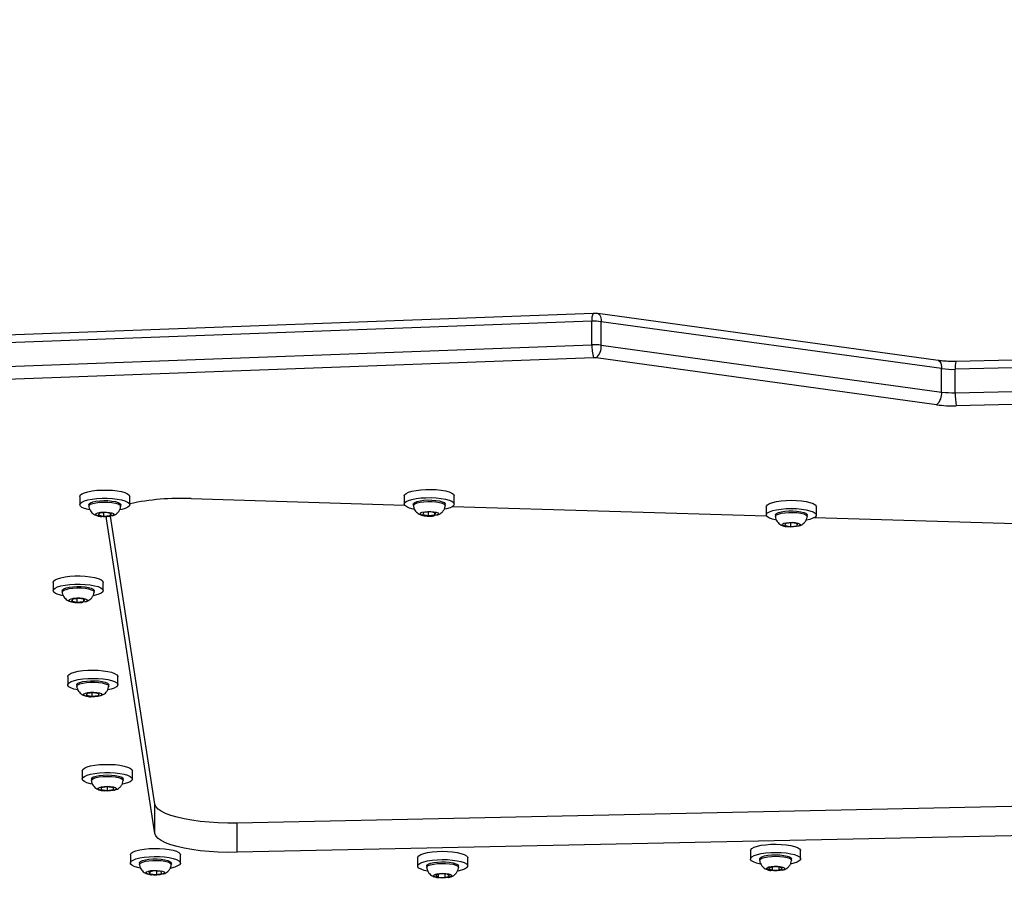
# Model space of a CAD drawing. Units: millimetres. Extents: x -318 to 1080, y 428 to 1395.
# Drawn here: x 393 to 425, y 1012 to 1040 of the extents above; entities that cross this region are included whole.
import ezdxf

# ---------------------------------------------------------------- set-up
doc = ezdxf.new("R2010")
doc.units = ezdxf.units.MM
doc.header["$LTSCALE"] = 50
doc.header["$PDSIZE"] = -1
doc.layers.add('VP-DIM', color=7, linetype='Continuous')
doc.layers.add('VP-HIC', color=6, linetype='Continuous')
doc.layers.add('VP-EQ', color=7, linetype='Continuous', true_color=0x8a3492)
doc.dimstyles.get("Standard").update_dxf_attribs({"dimtxt": 14, "dimasz": 20, "dimexe": 20, "dimexo": 50, "dimgap": 20, "dimtad": 0, "dimdec": 0, "dimzin": 0, "dimdsep": 46, "dimtxsty": 'Standard', "dimcen": -0.09, "dimadec": 0, "dimazin": 0, "dimtfac": 1, "dimtdec": 4, "dimtofl": 0, "dimtmove": 0, "dimatfit": 3, "dimfxl": 70, "dimfxlon": 1, "dimtolj": 1, "dimtzin": 0, "dimarcsym": 0})

# ---------------------------------------------------------------- blocks, each defined once
blk = doc.blocks.new('_D')
at = {"layer": 'Defpoints', "color": 0}
for p in [(20.573, 1375.418), (860.124, 942.41), (20.573, 720.425)]:
    blk.add_point(p, dxfattribs=at)
at = {"layer": 'VP-DIM', "color": 0, "linetype": 'Continuous', "lineweight": -2}
for p, q in [((20.573, 1305.418), (20.573, 1395.418)), ((860.124, 1305.418), (860.124, 1395.418)), ((40.573, 1375.418), (409.807, 1375.418)), ((840.124, 1375.418), (484.807, 1375.418))]:
    blk.add_line(p, q, dxfattribs=at)
at = {"layer": 'VP-DIM', "color": 0}
for points in [[(40.573, 1378.751), (40.573, 1372.084), (20.573, 1375.418)], [(840.124, 1372.084), (840.124, 1378.751), (860.124, 1375.418)]]:
    blk.add_solid(points, dxfattribs=at)
at = {"layer": 'VP-DIM', "color": 0, "lineweight": 18, "insert": (447.307, 1382.418), "char_height": 14, "attachment_point": 2}
blk.add_mtext('\\A1;840', dxfattribs=at)
blk = doc.blocks.new('_D_1')
at = {"layer": 'Defpoints', "color": 0}
for p in [(392.811, 1182.596), (1060.218, 1182.596), (505.749, 428.078)]:
    blk.add_point(p, dxfattribs=at)
at = {"layer": 'VP-DIM', "color": 0, "linetype": 'Continuous', "lineweight": -2}
for p, q in [((990.218, 1182.596), (1080.218, 1182.596)), ((1060.218, 1162.596), (1060.218, 865.824)), ((1060.218, 448.078), (1060.218, 788.49)), ((990.218, 428.078), (1080.218, 428.078))]:
    blk.add_line(p, q, dxfattribs=at)
at = {"layer": 'VP-DIM', "color": 0}
for points in [[(1063.551, 1162.596), (1056.884, 1162.596), (1060.218, 1182.596)], [(1056.884, 448.078), (1063.551, 448.078), (1060.218, 428.078)]]:
    blk.add_solid(points, dxfattribs=at)
at = {"layer": 'VP-DIM', "color": 0, "lineweight": 18, "insert": (1053.218, 827.157), "char_height": 14, "attachment_point": 2, "rotation": 90}
blk.add_mtext('\\A1;755', dxfattribs=at)
blk = doc.blocks.new('_D_2')
at = {"layer": 'Defpoints', "color": 0}
for p in [(411.836, 1030.695), (491.13, 579.774), (977.483, 579.774)]:
    blk.add_point(p, dxfattribs=at)
at = {"layer": 'VP-DIM', "color": 0, "linetype": 'Continuous', "lineweight": -2}
for p, q in [((907.483, 1030.695), (997.483, 1030.695)), ((977.483, 1010.695), (977.483, 849.132)), ((977.483, 599.774), (977.483, 776.465)), ((907.483, 579.774), (997.483, 579.774))]:
    blk.add_line(p, q, dxfattribs=at)
at = {"layer": 'VP-DIM', "color": 0}
for points in [[(980.817, 1010.695), (974.15, 1010.695), (977.483, 1030.695)], [(974.15, 599.774), (980.817, 599.774), (977.483, 579.774)]]:
    blk.add_solid(points, dxfattribs=at)
at = {"layer": 'VP-DIM', "color": 0, "lineweight": 18, "insert": (970.483, 812.799), "char_height": 14, "attachment_point": 2, "rotation": 90}
blk.add_mtext('\\A1;451', dxfattribs=at)
blk = doc.blocks.new('_D_3')
at = {"layer": 'Defpoints', "color": 0}
for p in [(660.124, 1298.158), (660.124, 943.15), (220.573, 721.165)]:
    blk.add_point(p, dxfattribs=at)
at = {"layer": 'VP-DIM', "color": 0, "linetype": 'Continuous', "lineweight": -2}
for p, q in [((220.573, 1228.158), (220.573, 1318.158)), ((660.124, 1228.158), (660.124, 1318.158)), ((240.573, 1298.158), (399.849, 1298.158)), ((640.124, 1298.158), (474.849, 1298.158))]:
    blk.add_line(p, q, dxfattribs=at)
at = {"layer": 'VP-DIM', "color": 0}
for points in [[(240.573, 1301.491), (240.573, 1294.824), (220.573, 1298.158)], [(640.124, 1294.824), (640.124, 1301.491), (660.124, 1298.158)]]:
    blk.add_solid(points, dxfattribs=at)
at = {"layer": 'VP-DIM', "color": 0, "lineweight": 18, "insert": (437.349, 1305.158), "char_height": 14, "attachment_point": 2}
blk.add_mtext('\\A1;440', dxfattribs=at)
blk = doc.blocks.new('wd1504 s')
at = {"color": 7, "linetype": 'Continuous', "lineweight": 25}
for p, q in [((-1308.783, 20.145), (-1340.486, 18.972)), ((-1308.747, 20.405), (-1340.449, 19.233)), ((-1308.783, 19.372), (-1308.783, 20.145)), ((-1297.385, 18.854), (-1308.594, 20.398)), ((-1308.478, 19.358), (-1308.478, 20.131)), ((-1297.268, 18.587), (-1308.478, 20.131)), ((-1265.785, 19.554), (-1296.796, 18.823)), ((-1340.486, 18.2), (-1308.783, 19.372)), ((-1308.478, 19.358), (-1297.268, 17.814)), ((-1265.808, 19.294), (-1296.82, 18.563)), ((-1308.734, 18.944), (-1340.436, 17.772)), ((-1297.433, 17.396), (-1308.642, 18.94)), ((-1297.268, 17.814), (-1297.268, 18.587)), ((-1296.82, 17.791), (-1296.82, 18.563)), ((-1296.82, 17.791), (-1265.808, 18.521)), ((-1265.777, 18.093), (-1296.788, 17.362)), ((-1325.646, 14.374), (-1325.646, 14.104)), ((-1323.996, 14.104), (-1323.996, 14.374)), ((-1321.983, 14.305), (-1314.955, 14.093)), ((-1314.964, 14.394), (-1314.964, 14.124)), ((-1313.314, 14.124), (-1313.314, 14.394)), ((-1325.346, 14.104), (-1325.346, 14.055)), ((-1324.296, 14.055), (-1324.296, 14.104)), ((-1314.664, 14.124), (-1314.664, 14.075)), ((-1313.614, 14.075), (-1313.614, 14.124)), ((-1313.371, 14.045), (-1303.036, 13.734)), ((-1303.044, 14.035), (-1303.044, 13.765)), ((-1301.394, 13.765), (-1301.394, 14.035)), ((-1324.994, 13.824), (-1325.04, 13.766)), ((-1325.04, 13.766), (-1324.867, 13.726)), ((-1324.776, 13.844), (-1324.994, 13.824)), ((-1324.977, 13.72), (-1324.92, 13.713)), ((-1324.867, 13.836), (-1324.867, 13.726)), ((-1324.867, 13.726), (-1324.648, 13.745)), ((-1324.602, 13.804), (-1324.776, 13.844)), ((-1324.77, 13.636), (-1324.765, 13.711)), ((-1323.17, 3.272), (-1324.77, 13.636)), ((-1324.648, 13.814), (-1324.648, 13.745)), ((-1324.648, 13.745), (-1324.602, 13.804)), ((-1323.17, 4.238), (-1324.635, 13.726)), ((-1314.316, 13.843), (-1314.355, 13.784)), ((-1314.355, 13.784), (-1314.178, 13.746)), ((-1314.099, 13.864), (-1314.316, 13.843)), ((-1314.178, 13.856), (-1314.178, 13.746)), ((-1314.178, 13.746), (-1313.961, 13.767)), ((-1313.922, 13.826), (-1314.099, 13.864)), ((-1313.961, 13.834), (-1313.961, 13.767)), ((-1313.961, 13.767), (-1313.922, 13.826)), ((-1302.744, 13.765), (-1302.744, 13.716)), ((-1301.694, 13.716), (-1301.694, 13.765)), ((-1301.452, 13.686), (-1291.116, 13.375)), ((-1302.406, 13.481), (-1302.43, 13.421)), ((-1302.43, 13.421), (-1302.243, 13.386)), ((-1302.195, 13.505), (-1302.406, 13.481)), ((-1302.243, 13.5), (-1302.243, 13.386)), ((-1302.243, 13.386), (-1302.032, 13.411)), ((-1302.008, 13.47), (-1302.195, 13.505)), ((-1302.032, 13.475), (-1302.032, 13.411)), ((-1302.032, 13.411), (-1302.008, 13.47)), ((-1326.523, 11.545), (-1326.523, 11.274)), ((-1324.873, 11.274), (-1324.873, 11.545)), ((-1326.223, 11.274), (-1326.223, 11.226)), ((-1325.173, 11.226), (-1325.173, 11.274)), ((-1325.874, 10.994), (-1325.916, 10.936)), ((-1325.916, 10.936), (-1325.74, 10.897)), ((-1325.657, 11.014), (-1325.874, 10.994)), ((-1325.74, 11.007), (-1325.74, 10.897)), ((-1325.74, 10.897), (-1325.522, 10.917)), ((-1325.481, 10.976), (-1325.657, 11.014)), ((-1325.522, 10.985), (-1325.522, 10.917)), ((-1325.522, 10.917), (-1325.481, 10.976)), ((-1326.044, 8.441), (-1326.044, 8.171)), ((-1324.394, 8.171), (-1324.394, 8.441)), ((-1325.744, 8.171), (-1325.744, 8.123)), ((-1324.694, 8.123), (-1324.694, 8.171)), ((-1325.404, 7.888), (-1325.431, 7.828)), ((-1325.431, 7.828), (-1325.246, 7.793)), ((-1325.192, 7.912), (-1325.404, 7.888)), ((-1325.246, 7.906), (-1325.246, 7.793)), ((-1325.246, 7.793), (-1325.034, 7.817)), ((-1325.007, 7.876), (-1325.192, 7.912)), ((-1325.034, 7.881), (-1325.034, 7.817)), ((-1325.034, 7.817), (-1325.007, 7.876)), ((-1325.565, 5.338), (-1325.565, 5.068)), ((-1323.915, 5.068), (-1323.915, 5.338)), ((-1325.265, 5.068), (-1325.265, 5.019)), ((-1324.215, 5.019), (-1324.215, 5.068)), ((-1324.74, 4.809), (-1324.94, 4.779)), ((-1324.94, 4.779), (-1324.94, 4.719)), ((-1324.94, 4.719), (-1324.74, 4.689)), ((-1324.9, 4.685), (-1324.847, 4.678)), ((-1324.54, 4.779), (-1324.74, 4.809)), ((-1324.74, 4.809), (-1324.74, 4.689)), ((-1324.74, 4.689), (-1324.54, 4.719)), ((-1324.54, 4.719), (-1324.54, 4.779)), ((-1323.17, 3.272), (-1323.17, 4.238)), ((-1285.212, 4.374), (-1320.466, 3.619)), ((-1320.466, 2.653), (-1320.466, 3.619)), ((-1285.212, 3.408), (-1320.466, 2.653)), ((-1303.561, 2.708), (-1303.561, 2.438)), ((-1301.911, 2.438), (-1301.911, 2.708)), ((-1323.981, 2.571), (-1323.981, 2.301)), ((-1323.681, 2.301), (-1323.681, 2.252)), ((-1322.631, 2.252), (-1322.631, 2.301)), ((-1322.331, 2.301), (-1322.331, 2.571)), ((-1314.523, 2.474), (-1314.523, 2.203)), ((-1312.873, 2.203), (-1312.873, 2.474)), ((-1303.261, 2.438), (-1303.261, 2.39)), ((-1302.211, 2.39), (-1302.211, 2.438)), ((-1323.192, 2.041), (-1323.372, 2.003)), ((-1323.372, 2.003), (-1323.336, 1.944)), ((-1323.336, 2.011), (-1323.336, 1.944)), ((-1322.977, 2.019), (-1323.192, 2.041)), ((-1323.12, 2.034), (-1323.12, 1.923)), ((-1323.12, 1.923), (-1322.941, 1.96)), ((-1322.941, 1.96), (-1322.977, 2.019)), ((-1314.223, 2.203), (-1314.223, 2.155)), ((-1313.173, 2.155), (-1313.173, 2.203)), ((-1302.848, 2.171), (-1302.966, 2.12)), ((-1302.966, 2.12), (-1302.854, 2.068)), ((-1302.854, 2.168), (-1302.854, 2.068)), ((-1302.854, 2.068), (-1302.624, 2.067)), ((-1302.617, 2.17), (-1302.848, 2.171)), ((-1302.624, 2.17), (-1302.624, 2.067)), ((-1302.624, 2.067), (-1302.505, 2.118)), ((-1302.505, 2.118), (-1302.617, 2.17)), ((-1323.336, 1.944), (-1323.12, 1.923)), ((-1323.309, 1.916), (-1323.282, 1.913)), ((-1313.774, 1.941), (-1313.925, 1.896)), ((-1313.925, 1.896), (-1313.849, 1.839)), ((-1313.863, 1.821), (-1313.834, 1.816)), ((-1313.849, 1.918), (-1313.849, 1.839)), ((-1313.849, 1.839), (-1313.622, 1.828)), ((-1313.547, 1.93), (-1313.774, 1.941)), ((-1313.622, 1.933), (-1313.622, 1.828)), ((-1313.622, 1.828), (-1313.471, 1.873)), ((-1313.471, 1.873), (-1313.547, 1.93))]:
    blk.add_line(p, q, dxfattribs=at)
at = {"color": 8, "linetype": 'Continuous', "lineweight": 25}
blk.add_line((-1324.77, 13.636), (-1324.77, 13.688), dxfattribs=at)
at = {"color": 8, "linetype": 'Continuous', "lineweight": 25, "flags": 128}
for points in [[(-1308.594, 20.398), (-1308.579, 20.394), (-1308.551, 20.377), (-1308.526, 20.347), (-1308.505, 20.305), (-1308.49, 20.254), (-1308.481, 20.195), (-1308.478, 20.131)], [(-1297.385, 18.854), (-1297.37, 18.85), (-1297.341, 18.832), (-1297.316, 18.802), (-1297.296, 18.761), (-1297.281, 18.71), (-1297.271, 18.651), (-1297.268, 18.587)]]:
    blk.add_lwpolyline(points, dxfattribs=at)
at = {"color": 7, "linetype": 'Continuous', "lineweight": 25, "flags": 128}
for points in [[(-1314.964, 14.394), (-1314.951, 14.432), (-1314.903, 14.475), (-1314.822, 14.514), (-1314.711, 14.548), (-1314.575, 14.575), (-1314.42, 14.595), (-1314.252, 14.606), (-1314.08, 14.607), (-1313.91, 14.599), (-1313.75, 14.583), (-1313.607, 14.558), (-1313.488, 14.525), (-1313.397, 14.488), (-1313.338, 14.446), (-1313.314, 14.401), (-1313.314, 14.394)], [(-1325.646, 14.374), (-1325.629, 14.417), (-1325.577, 14.46), (-1325.492, 14.498), (-1325.377, 14.532), (-1325.239, 14.558), (-1325.082, 14.577), (-1324.913, 14.586), (-1324.741, 14.587), (-1324.572, 14.578), (-1324.414, 14.56), (-1324.273, 14.534), (-1324.157, 14.501), (-1324.07, 14.462), (-1324.015, 14.42), (-1323.996, 14.376), (-1323.996, 14.374)], [(-1325.316, 13.933), (-1325.369, 13.944), (-1325.485, 13.977), (-1325.573, 14.016), (-1325.627, 14.058), (-1325.646, 14.102), (-1325.629, 14.147), (-1325.577, 14.189), (-1325.492, 14.228), (-1325.377, 14.261), (-1325.239, 14.288), (-1325.082, 14.306), (-1324.913, 14.316), (-1324.741, 14.316), (-1324.572, 14.307), (-1324.414, 14.289), (-1324.273, 14.263), (-1324.157, 14.23), (-1324.07, 14.192), (-1324.015, 14.15), (-1323.996, 14.105), (-1324.013, 14.061), (-1324.065, 14.018), (-1324.15, 13.979), (-1324.265, 13.946), (-1324.325, 13.933)], [(-1314.632, 13.953), (-1314.67, 13.96), (-1314.789, 13.993), (-1314.881, 14.03), (-1314.939, 14.072), (-1314.963, 14.117), (-1314.951, 14.161), (-1314.903, 14.204), (-1314.822, 14.243), (-1314.711, 14.278), (-1314.575, 14.305), (-1314.42, 14.325), (-1314.252, 14.335), (-1314.08, 14.337), (-1313.91, 14.329), (-1313.75, 14.312), (-1313.607, 14.287), (-1313.488, 14.255), (-1313.397, 14.217), (-1313.338, 14.175), (-1313.314, 14.131), (-1313.326, 14.086), (-1313.374, 14.044), (-1313.455, 14.004), (-1313.566, 13.97), (-1313.641, 13.953)], [(-1325.346, 14.104), (-1325.336, 14.13), (-1325.292, 14.164), (-1325.215, 14.194), (-1325.112, 14.217), (-1324.989, 14.232), (-1324.854, 14.239), (-1324.718, 14.237)], [(-1325.346, 14.052), (-1325.336, 14.082), (-1325.292, 14.116), (-1325.215, 14.145), (-1325.112, 14.169), (-1324.989, 14.184), (-1324.854, 14.191), (-1324.718, 14.189)], [(-1324.718, 14.237), (-1324.588, 14.225), (-1324.474, 14.206), (-1324.384, 14.179), (-1324.324, 14.147), (-1324.297, 14.112), (-1324.296, 14.104)], [(-1324.718, 14.189), (-1324.588, 14.177), (-1324.474, 14.157), (-1324.384, 14.131), (-1324.324, 14.099), (-1324.297, 14.064), (-1324.296, 14.052)], [(-1314.664, 14.124), (-1314.656, 14.147), (-1314.615, 14.181), (-1314.542, 14.211), (-1314.441, 14.235), (-1314.319, 14.251), (-1314.186, 14.259), (-1314.049, 14.258)], [(-1314.663, 14.072), (-1314.656, 14.099), (-1314.615, 14.133), (-1314.542, 14.163), (-1314.441, 14.187), (-1314.319, 14.203), (-1314.186, 14.211), (-1314.049, 14.209)], [(-1314.049, 14.258), (-1313.918, 14.247), (-1313.802, 14.228), (-1313.709, 14.202), (-1313.646, 14.171), (-1313.616, 14.136), (-1313.614, 14.124)], [(-1314.049, 14.209), (-1313.918, 14.199), (-1313.802, 14.18), (-1313.709, 14.154), (-1313.646, 14.122), (-1313.616, 14.088), (-1313.614, 14.072)], [(-1303.044, 14.035), (-1303.039, 14.058), (-1303.003, 14.102), (-1302.932, 14.142), (-1302.83, 14.178), (-1302.701, 14.208), (-1302.552, 14.23), (-1302.387, 14.244), (-1302.216, 14.249), (-1302.044, 14.244), (-1301.88, 14.23), (-1301.731, 14.207), (-1301.604, 14.177), (-1301.503, 14.141), (-1301.433, 14.1), (-1301.398, 14.056), (-1301.394, 14.035)], [(-1302.711, 13.593), (-1302.834, 13.622), (-1302.935, 13.659), (-1303.005, 13.699), (-1303.04, 13.743), (-1303.039, 13.788), (-1303.003, 13.831), (-1302.932, 13.872), (-1302.83, 13.908), (-1302.701, 13.938), (-1302.552, 13.96), (-1302.387, 13.974), (-1302.216, 13.978), (-1302.044, 13.973), (-1301.88, 13.959), (-1301.731, 13.937), (-1301.604, 13.907), (-1301.503, 13.871), (-1301.433, 13.83), (-1301.398, 13.786), (-1301.399, 13.741), (-1301.436, 13.698), (-1301.506, 13.657), (-1301.608, 13.621), (-1301.717, 13.595)], [(-1324.762, 13.861), (-1324.665, 13.851), (-1324.587, 13.833), (-1324.537, 13.81), (-1324.521, 13.783), (-1324.542, 13.757), (-1324.596, 13.734), (-1324.677, 13.717), (-1324.776, 13.708), (-1324.88, 13.709), (-1324.977, 13.719), (-1325.056, 13.736), (-1325.105, 13.76), (-1325.121, 13.787), (-1325.101, 13.813), (-1325.046, 13.836), (-1324.965, 13.853), (-1324.866, 13.862), (-1324.762, 13.861)], [(-1314.087, 13.882), (-1313.989, 13.872), (-1313.909, 13.855), (-1313.857, 13.832), (-1313.839, 13.805), (-1313.856, 13.779), (-1313.908, 13.755), (-1313.988, 13.738), (-1314.086, 13.729), (-1314.19, 13.729), (-1314.288, 13.738), (-1314.368, 13.755), (-1314.42, 13.778), (-1314.439, 13.805), (-1314.421, 13.831), (-1314.369, 13.855), (-1314.289, 13.872), (-1314.191, 13.881), (-1314.087, 13.882)], [(-1302.744, 13.765), (-1302.741, 13.779), (-1302.709, 13.813), (-1302.644, 13.844), (-1302.549, 13.87), (-1302.433, 13.889), (-1302.301, 13.899), (-1302.164, 13.9)], [(-1302.744, 13.713), (-1302.741, 13.73), (-1302.709, 13.765), (-1302.644, 13.796), (-1302.549, 13.822), (-1302.433, 13.84), (-1302.301, 13.85), (-1302.164, 13.851)], [(-1302.164, 13.9), (-1302.031, 13.891), (-1301.91, 13.874), (-1301.811, 13.85), (-1301.739, 13.82), (-1301.701, 13.786), (-1301.694, 13.765)], [(-1302.164, 13.851), (-1302.031, 13.843), (-1301.91, 13.826), (-1301.811, 13.802), (-1301.739, 13.772), (-1301.701, 13.737), (-1301.694, 13.713)], [(-1302.188, 13.523), (-1302.088, 13.516), (-1302.003, 13.5), (-1301.945, 13.477), (-1301.92, 13.451), (-1301.931, 13.424), (-1301.976, 13.4), (-1302.051, 13.381), (-1302.147, 13.37), (-1302.251, 13.369), (-1302.351, 13.376), (-1302.435, 13.392), (-1302.493, 13.414), (-1302.518, 13.44), (-1302.507, 13.467), (-1302.462, 13.491), (-1302.387, 13.51), (-1302.292, 13.521), (-1302.188, 13.523)], [(-1326.523, 11.545), (-1326.509, 11.584), (-1326.46, 11.627), (-1326.377, 11.666), (-1326.265, 11.7), (-1326.128, 11.727), (-1325.972, 11.746), (-1325.804, 11.757), (-1325.632, 11.758), (-1325.463, 11.749), (-1325.303, 11.732), (-1325.161, 11.707), (-1325.043, 11.674), (-1324.953, 11.636), (-1324.896, 11.594), (-1324.873, 11.55), (-1324.873, 11.545)], [(-1326.192, 11.103), (-1326.235, 11.112), (-1326.354, 11.145), (-1326.443, 11.183), (-1326.501, 11.225), (-1326.523, 11.269), (-1326.509, 11.314), (-1326.46, 11.356), (-1326.377, 11.396), (-1326.265, 11.429), (-1326.128, 11.457), (-1325.972, 11.476), (-1325.804, 11.486), (-1325.632, 11.487), (-1325.463, 11.479), (-1325.303, 11.462), (-1325.161, 11.436), (-1325.043, 11.404), (-1324.953, 11.366), (-1324.896, 11.324), (-1324.873, 11.28), (-1324.887, 11.235), (-1324.937, 11.192), (-1325.019, 11.153), (-1325.131, 11.119), (-1325.201, 11.104)], [(-1326.223, 11.274), (-1326.215, 11.299), (-1326.173, 11.333), (-1326.098, 11.362), (-1325.997, 11.386), (-1325.875, 11.402), (-1325.741, 11.41), (-1325.604, 11.408)], [(-1326.223, 11.222), (-1326.215, 11.251), (-1326.173, 11.284), (-1326.098, 11.314), (-1325.997, 11.338), (-1325.875, 11.354), (-1325.741, 11.361), (-1325.604, 11.36)], [(-1325.604, 11.408), (-1325.473, 11.397), (-1325.358, 11.378), (-1325.266, 11.352), (-1325.204, 11.32), (-1325.175, 11.285), (-1325.173, 11.274)], [(-1325.604, 11.36), (-1325.473, 11.349), (-1325.358, 11.33), (-1325.266, 11.303), (-1325.204, 11.272), (-1325.175, 11.237), (-1325.173, 11.222)], [(-1325.644, 11.032), (-1325.547, 11.023), (-1325.467, 11.005), (-1325.416, 10.982), (-1325.398, 10.955), (-1325.417, 10.929), (-1325.47, 10.905), (-1325.55, 10.888), (-1325.648, 10.879), (-1325.752, 10.879), (-1325.85, 10.889), (-1325.929, 10.906), (-1325.981, 10.93), (-1325.998, 10.956), (-1325.979, 10.983), (-1325.927, 11.006), (-1325.847, 11.023), (-1325.748, 11.032), (-1325.644, 11.032)], [(-1326.044, 8.441), (-1326.038, 8.467), (-1326, 8.51), (-1325.928, 8.551), (-1325.824, 8.587), (-1325.694, 8.616), (-1325.544, 8.638), (-1325.379, 8.651), (-1325.207, 8.655), (-1325.036, 8.65), (-1324.873, 8.635), (-1324.725, 8.612), (-1324.598, 8.582), (-1324.499, 8.546), (-1324.431, 8.505), (-1324.397, 8.461), (-1324.394, 8.441)], [(-1325.709, 7.999), (-1325.713, 8), (-1325.84, 8.03), (-1325.939, 8.067), (-1326.007, 8.108), (-1326.041, 8.152), (-1326.038, 8.196), (-1326, 8.24), (-1325.928, 8.28), (-1325.824, 8.316), (-1325.694, 8.346), (-1325.544, 8.367), (-1325.379, 8.38), (-1325.207, 8.384), (-1325.036, 8.379), (-1324.873, 8.365), (-1324.725, 8.342), (-1324.598, 8.312), (-1324.499, 8.275), (-1324.431, 8.234), (-1324.397, 8.19), (-1324.4, 8.146), (-1324.438, 8.102), (-1324.511, 8.062), (-1324.614, 8.026), (-1324.717, 8.002)], [(-1325.744, 8.171), (-1325.741, 8.187), (-1325.707, 8.221), (-1325.641, 8.252), (-1325.545, 8.277), (-1325.428, 8.296), (-1325.296, 8.305), (-1325.159, 8.306)], [(-1325.744, 8.119), (-1325.741, 8.138), (-1325.707, 8.173), (-1325.641, 8.204), (-1325.545, 8.229), (-1325.428, 8.247), (-1325.296, 8.257), (-1325.159, 8.258)], [(-1325.159, 8.306), (-1325.026, 8.297), (-1324.906, 8.28), (-1324.808, 8.255), (-1324.737, 8.225), (-1324.7, 8.191), (-1324.694, 8.171)], [(-1325.159, 8.258), (-1325.026, 8.249), (-1324.906, 8.232), (-1324.808, 8.207), (-1324.737, 8.177), (-1324.7, 8.143), (-1324.694, 8.119)], [(-1325.185, 7.929), (-1325.085, 7.922), (-1325.001, 7.906), (-1324.944, 7.883), (-1324.92, 7.857), (-1324.931, 7.83), (-1324.978, 7.806), (-1325.054, 7.787), (-1325.149, 7.777), (-1325.253, 7.775), (-1325.353, 7.783), (-1325.437, 7.799), (-1325.494, 7.821), (-1325.518, 7.848), (-1325.507, 7.874), (-1325.46, 7.898), (-1325.384, 7.917), (-1325.289, 7.928), (-1325.185, 7.929)], [(-1325.565, 5.338), (-1325.565, 5.339), (-1325.546, 5.383), (-1325.492, 5.426), (-1325.405, 5.464), (-1325.289, 5.497), (-1325.149, 5.523), (-1324.992, 5.541), (-1324.823, 5.551), (-1324.65, 5.55), (-1324.482, 5.541), (-1324.324, 5.523), (-1324.185, 5.496), (-1324.07, 5.463), (-1323.985, 5.424), (-1323.932, 5.382), (-1323.915, 5.338)], [(-1325.239, 4.898), (-1325.294, 4.91), (-1325.409, 4.943), (-1325.495, 4.982), (-1325.547, 5.024), (-1325.565, 5.068), (-1325.546, 5.113), (-1325.492, 5.155), (-1325.405, 5.194), (-1325.289, 5.227), (-1325.149, 5.253), (-1324.992, 5.271), (-1324.823, 5.28), (-1324.65, 5.28), (-1324.482, 5.27), (-1324.324, 5.252), (-1324.185, 5.226), (-1324.07, 5.192), (-1323.985, 5.154), (-1323.932, 5.111), (-1323.915, 5.067), (-1323.934, 5.022), (-1323.987, 4.98), (-1324.074, 4.941), (-1324.19, 4.908), (-1324.245, 4.897)], [(-1325.265, 5.068), (-1325.247, 5.103), (-1325.194, 5.136), (-1325.111, 5.164), (-1325.002, 5.185), (-1324.876, 5.199), (-1324.74, 5.204)], [(-1324.74, 5.204), (-1324.604, 5.199), (-1324.477, 5.185), (-1324.369, 5.164), (-1324.285, 5.136), (-1324.233, 5.103), (-1324.215, 5.068)], [(-1325.265, 5.016), (-1325.265, 5.019), (-1325.247, 5.054), (-1325.194, 5.087), (-1325.111, 5.115), (-1325.002, 5.137), (-1324.876, 5.151), (-1324.74, 5.155)], [(-1324.74, 5.155), (-1324.604, 5.151), (-1324.477, 5.137), (-1324.369, 5.115), (-1324.285, 5.087), (-1324.233, 5.054), (-1324.215, 5.019), (-1324.215, 5.016)], [(-1324.74, 4.827), (-1324.637, 4.822), (-1324.547, 4.808), (-1324.48, 4.788), (-1324.444, 4.762), (-1324.444, 4.735), (-1324.48, 4.71), (-1324.547, 4.689), (-1324.637, 4.676), (-1324.74, 4.671), (-1324.842, 4.676), (-1324.933, 4.689), (-1325, 4.71), (-1325.035, 4.735), (-1325.035, 4.762), (-1325, 4.788), (-1324.933, 4.808), (-1324.842, 4.822), (-1324.74, 4.827)], [(-1320.466, 3.619), (-1320.776, 3.618), (-1321.084, 3.626), (-1321.386, 3.644), (-1321.677, 3.672), (-1321.953, 3.708), (-1322.209, 3.754), (-1322.441, 3.807), (-1322.646, 3.867), (-1322.821, 3.933), (-1322.962, 4.005), (-1323.069, 4.08), (-1323.138, 4.158), (-1323.17, 4.238)], [(-1320.466, 2.653), (-1320.776, 2.652), (-1321.084, 2.66), (-1321.386, 2.678), (-1321.677, 2.706), (-1321.953, 2.743), (-1322.209, 2.788), (-1322.441, 2.841), (-1322.646, 2.901), (-1322.821, 2.967), (-1322.962, 3.039), (-1323.069, 3.114), (-1323.138, 3.192), (-1323.17, 3.272)], [(-1303.561, 2.708), (-1303.554, 2.735), (-1303.515, 2.779), (-1303.441, 2.819), (-1303.337, 2.855), (-1303.206, 2.884), (-1303.055, 2.905), (-1302.89, 2.918), (-1302.718, 2.922), (-1302.547, 2.916), (-1302.384, 2.902), (-1302.237, 2.878), (-1302.111, 2.848), (-1302.013, 2.811), (-1301.946, 2.77), (-1301.913, 2.726), (-1301.911, 2.708)], [(-1323.981, 2.571), (-1323.98, 2.583), (-1323.952, 2.627), (-1323.89, 2.669), (-1323.795, 2.706), (-1323.672, 2.738), (-1323.527, 2.762), (-1323.366, 2.778), (-1323.196, 2.784), (-1323.023, 2.782), (-1322.857, 2.77), (-1322.704, 2.75), (-1322.57, 2.721), (-1322.462, 2.687), (-1322.385, 2.647), (-1322.341, 2.604), (-1322.331, 2.571)], [(-1314.523, 2.474), (-1314.52, 2.492), (-1314.487, 2.536), (-1314.419, 2.577), (-1314.32, 2.614), (-1314.194, 2.644), (-1314.046, 2.667), (-1313.883, 2.682), (-1313.712, 2.687), (-1313.54, 2.683), (-1313.375, 2.67), (-1313.225, 2.648), (-1313.094, 2.619), (-1312.991, 2.583), (-1312.918, 2.543), (-1312.879, 2.5), (-1312.873, 2.474)], [(-1303.235, 2.268), (-1303.36, 2.298), (-1303.459, 2.335), (-1303.525, 2.376), (-1303.558, 2.42), (-1303.554, 2.465), (-1303.515, 2.508), (-1303.441, 2.549), (-1303.337, 2.584), (-1303.206, 2.613), (-1303.055, 2.635), (-1302.89, 2.648), (-1302.718, 2.651), (-1302.547, 2.646), (-1302.384, 2.631), (-1302.237, 2.608), (-1302.111, 2.577), (-1302.013, 2.541), (-1301.946, 2.5), (-1301.913, 2.456), (-1301.917, 2.411), (-1301.956, 2.368), (-1302.03, 2.327), (-1302.134, 2.292), (-1302.247, 2.266)], [(-1323.654, 2.13), (-1323.742, 2.15), (-1323.85, 2.185), (-1323.928, 2.225), (-1323.972, 2.268), (-1323.98, 2.313), (-1323.952, 2.357), (-1323.89, 2.398), (-1323.795, 2.436), (-1323.672, 2.467), (-1323.527, 2.491), (-1323.366, 2.507), (-1323.196, 2.514), (-1323.023, 2.511), (-1322.857, 2.5), (-1322.704, 2.479), (-1322.57, 2.451), (-1322.462, 2.416), (-1322.385, 2.376), (-1322.341, 2.333), (-1322.333, 2.289), (-1322.36, 2.244), (-1322.423, 2.203), (-1322.517, 2.166), (-1322.64, 2.134), (-1322.663, 2.13)], [(-1323.681, 2.301), (-1323.678, 2.315), (-1323.646, 2.349), (-1323.581, 2.381), (-1323.486, 2.406), (-1323.369, 2.425), (-1323.238, 2.435)], [(-1323.681, 2.249), (-1323.678, 2.267), (-1323.646, 2.301), (-1323.581, 2.332), (-1323.486, 2.358), (-1323.369, 2.377), (-1323.238, 2.387)], [(-1323.238, 2.435), (-1323.101, 2.436), (-1322.968, 2.428), (-1322.847, 2.411), (-1322.748, 2.386), (-1322.676, 2.356), (-1322.638, 2.322), (-1322.631, 2.301)], [(-1323.238, 2.387), (-1323.101, 2.388), (-1322.968, 2.379), (-1322.847, 2.362), (-1322.748, 2.338), (-1322.676, 2.308), (-1322.638, 2.274), (-1322.631, 2.249)], [(-1314.192, 2.032), (-1314.302, 2.058), (-1314.406, 2.093), (-1314.478, 2.134), (-1314.517, 2.177), (-1314.52, 2.222), (-1314.487, 2.266), (-1314.419, 2.307), (-1314.32, 2.343), (-1314.194, 2.374), (-1314.046, 2.397), (-1313.883, 2.411), (-1313.712, 2.417), (-1313.54, 2.413), (-1313.375, 2.4), (-1313.225, 2.378), (-1313.094, 2.349), (-1312.991, 2.313), (-1312.918, 2.273), (-1312.879, 2.229), (-1312.876, 2.184), (-1312.909, 2.141), (-1312.977, 2.099), (-1313.076, 2.063), (-1313.196, 2.034)], [(-1314.223, 2.203), (-1314.214, 2.229), (-1314.171, 2.262), (-1314.095, 2.292), (-1313.993, 2.316), (-1313.871, 2.331)], [(-1314.223, 2.151), (-1314.214, 2.18), (-1314.171, 2.214), (-1314.095, 2.244), (-1313.993, 2.267), (-1313.871, 2.283)], [(-1313.871, 2.331), (-1313.737, 2.339), (-1313.6, 2.337), (-1313.47, 2.325), (-1313.355, 2.306), (-1313.264, 2.279), (-1313.202, 2.248), (-1313.175, 2.213), (-1313.173, 2.203)], [(-1313.871, 2.283), (-1313.737, 2.29), (-1313.6, 2.288), (-1313.47, 2.277), (-1313.355, 2.258), (-1313.264, 2.231), (-1313.202, 2.2), (-1313.175, 2.165), (-1313.173, 2.151)], [(-1303.261, 2.438), (-1303.26, 2.44), (-1303.24, 2.475), (-1303.186, 2.508), (-1303.1, 2.536), (-1302.99, 2.557)], [(-1303.26, 2.386), (-1303.26, 2.392), (-1303.24, 2.427), (-1303.186, 2.46), (-1303.1, 2.487), (-1302.99, 2.508)], [(-1302.99, 2.557), (-1302.863, 2.57), (-1302.727, 2.574), (-1302.591, 2.569), (-1302.465, 2.554), (-1302.358, 2.532), (-1302.276, 2.504), (-1302.226, 2.471), (-1302.211, 2.438)], [(-1302.99, 2.508), (-1302.863, 2.521), (-1302.727, 2.525), (-1302.591, 2.52), (-1302.465, 2.506), (-1302.358, 2.484), (-1302.276, 2.456), (-1302.226, 2.423), (-1302.211, 2.387), (-1302.211, 2.386)], [(-1323.203, 2.059), (-1323.099, 2.058), (-1323.002, 2.048), (-1322.923, 2.031), (-1322.872, 2.007), (-1322.856, 1.981), (-1322.876, 1.954), (-1322.93, 1.931), (-1323.011, 1.914), (-1323.109, 1.905), (-1323.214, 1.906), (-1323.311, 1.915), (-1323.389, 1.933), (-1323.44, 1.957), (-1323.456, 1.983), (-1323.436, 2.01), (-1323.383, 2.033), (-1323.301, 2.05), (-1323.203, 2.059)], [(-1313.797, 1.958), (-1313.694, 1.962), (-1313.592, 1.957), (-1313.502, 1.943), (-1313.436, 1.922), (-1313.402, 1.897), (-1313.403, 1.87), (-1313.44, 1.845), (-1313.509, 1.824), (-1313.599, 1.811), (-1313.702, 1.807), (-1313.805, 1.812), (-1313.894, 1.826), (-1313.96, 1.847), (-1313.994, 1.872), (-1313.993, 1.899), (-1313.956, 1.924), (-1313.888, 1.945), (-1313.797, 1.958)], [(-1302.881, 2.187), (-1302.783, 2.196), (-1302.678, 2.195), (-1302.581, 2.186), (-1302.502, 2.168), (-1302.452, 2.144), (-1302.436, 2.118), (-1302.455, 2.091), (-1302.509, 2.068), (-1302.59, 2.051), (-1302.689, 2.042), (-1302.793, 2.043), (-1302.89, 2.053), (-1302.969, 2.07), (-1303.019, 2.094), (-1303.036, 2.12), (-1303.016, 2.147), (-1302.962, 2.17), (-1302.881, 2.187)]]:
    blk.add_lwpolyline(points, dxfattribs=at)
at = {"color": 8, "linetype": 'Continuous', "lineweight": 25}
for centre, radius, start, end in [((-1308.276, 20.206), 0.51, 157.0909, 186.9041), ((-1296.059, 18.625), 0.763, 165.0007, 184.6645)]:
    blk.add_arc(centre, radius, start, end, dxfattribs=at)
at = {"color": 7, "linetype": 'Continuous', "lineweight": 25}
for centre, radius, start, end in [((-1308.712, 18.35), 1.796, 82.5146, 92.2867), ((-1307.441, 19.311), 1.343, 177.3774, 195.826), ((-1308.712, 17.561), 1.812, 82.5584, 92.2429), ((-1308.974, 19.312), 0.498, 311.7424, 5.3111), ((-1308.712, 18.402), 0.542, 82.5551, 92.2641), ((-1296.896, 21.412), 2.85, 262.4923, 271.5297), ((-1297.765, 17.768), 0.499, 311.7514, 5.3014), ((-1296.895, 20.653), 2.863, 262.5139, 271.5081), ((-1294.753, 17.728), 2.067, 178.2745, 190.198), ((-1296.897, 21.47), 4.11, 262.5062, 271.5143), ((-1322.33, 6.59), 7.723, 87.4267, 102.4608)]:
    blk.add_arc(centre, radius, start, end, dxfattribs=at)
for points, knots in [([(-1308.594, 20.398), (-1308.613, 20.4), (-1308.663, 20.406), (-1308.715, 20.405), (-1308.747, 20.405)], [0, 0, 0, 0, 0.379755, 1, 1, 1, 1]), ([(-1296.796, 18.823), (-1296.827, 18.823), (-1296.916, 18.821), (-1297.064, 18.824), (-1297.233, 18.835), (-1297.335, 18.847), (-1297.385, 18.854)], [0, 0, 0, 0, 0.1503454, 0.4374878, 0.7241186, 1, 1, 1, 1]), ([(-1325.344, 14.052), (-1325.344, 14.046), (-1325.344, 14.008), (-1325.32, 13.944), (-1325.275, 13.87), (-1325.218, 13.813), (-1325.154, 13.772), (-1325.08, 13.741), (-1325.022, 13.725), (-1324.984, 13.72), (-1324.977, 13.72)], [0, 0, 0, 0, 0.030891, 0.204241, 0.35798, 0.500767, 0.639816, 0.786337, 0.962612, 1, 1, 1, 1]), ([(-1324.576, 13.741), (-1324.566, 13.743), (-1324.529, 13.752), (-1324.472, 13.781), (-1324.402, 13.831), (-1324.346, 13.9), (-1324.307, 13.976), (-1324.302, 14.029), (-1324.3, 14.051)], [0, 0, 0, 0, 0.067432, 0.270364, 0.451454, 0.648544, 0.857357, 1, 1, 1, 1]), ([(-1314.661, 14.072), (-1314.661, 14.065), (-1314.661, 14.026), (-1314.636, 13.961), (-1314.591, 13.888), (-1314.533, 13.832), (-1314.469, 13.791), (-1314.395, 13.761), (-1314.339, 13.745), (-1314.303, 13.74), (-1314.298, 13.74)], [0, 0, 0, 0, 0.037074, 0.210892, 0.365217, 0.508755, 0.648857, 0.796916, 0.976053, 1, 1, 1, 1]), ([(-1313.889, 13.762), (-1313.88, 13.764), (-1313.842, 13.773), (-1313.785, 13.804), (-1313.715, 13.856), (-1313.659, 13.926), (-1313.623, 14), (-1313.619, 14.052), (-1313.617, 14.071)], [0, 0, 0, 0, 0.0689, 0.277243, 0.460531, 0.660261, 0.871614, 1, 1, 1, 1]), ([(-1314.298, 13.74), (-1314.267, 13.736), (-1314.2, 13.726), (-1314.09, 13.727), (-1314.013, 13.731), (-1313.979, 13.739), (-1313.979, 13.739)], [0, 0, 0, 0, 0.29929, 0.646815, 0.997235, 1, 1, 1, 1]), ([(-1302.74, 13.712), (-1302.739, 13.698), (-1302.738, 13.653), (-1302.708, 13.585), (-1302.66, 13.516), (-1302.601, 13.463), (-1302.535, 13.424), (-1302.465, 13.397), (-1302.413, 13.387), (-1302.386, 13.382)], [0, 0, 0, 0, 0.075567, 0.247337, 0.401186, 0.545591, 0.68841, 0.842863, 1, 1, 1, 1]), ([(-1301.959, 13.408), (-1301.944, 13.412), (-1301.9, 13.424), (-1301.836, 13.463), (-1301.768, 13.526), (-1301.721, 13.604), (-1301.696, 13.67), (-1301.696, 13.707), (-1301.696, 13.712)], [0, 0, 0, 0, 0.112149, 0.33945, 0.533491, 0.744535, 0.965085, 1, 1, 1, 1]), ([(-1326.221, 11.222), (-1326.221, 11.216), (-1326.221, 11.177), (-1326.196, 11.113), (-1326.151, 11.039), (-1326.094, 10.983), (-1326.03, 10.942), (-1325.956, 10.912), (-1325.899, 10.895), (-1325.862, 10.891), (-1325.856, 10.89)], [0, 0, 0, 0, 0.034815, 0.208425, 0.362523, 0.505769, 0.645417, 0.792904, 0.970977, 1, 1, 1, 1]), ([(-1325.45, 10.912), (-1325.441, 10.915), (-1325.403, 10.923), (-1325.346, 10.953), (-1325.276, 11.005), (-1325.22, 11.074), (-1325.183, 11.149), (-1325.179, 11.201), (-1325.177, 11.221)], [0, 0, 0, 0, 0.068202, 0.274585, 0.457071, 0.655872, 0.86631, 1, 1, 1, 1]), ([(-1325.856, 10.89), (-1325.826, 10.886), (-1325.76, 10.876), (-1325.651, 10.878), (-1325.574, 10.88), (-1325.54, 10.89), (-1325.54, 10.89)], [0, 0, 0, 0, 0.293906, 0.64518, 0.998812, 1, 1, 1, 1]), ([(-1325.74, 8.119), (-1325.739, 8.105), (-1325.739, 8.061), (-1325.709, 7.993), (-1325.661, 7.923), (-1325.602, 7.87), (-1325.536, 7.831), (-1325.461, 7.802), (-1325.404, 7.792), (-1325.373, 7.786)], [0, 0, 0, 0, 0.07066, 0.238111, 0.388044, 0.528554, 0.667419, 0.817339, 1, 1, 1, 1]), ([(-1324.96, 7.814), (-1324.946, 7.818), (-1324.902, 7.829), (-1324.838, 7.868), (-1324.77, 7.93), (-1324.722, 8.007), (-1324.696, 8.074), (-1324.696, 8.113), (-1324.696, 8.119)], [0, 0, 0, 0, 0.109144, 0.335641, 0.528579, 0.738491, 0.958172, 1, 1, 1, 1]), ([(-1325.373, 7.786), (-1325.372, 7.785), (-1325.341, 7.779), (-1325.307, 7.778), (-1325.274, 7.776)], [0, 0, 0, 0, 0.024715, 1, 1, 1, 1]), ([(-1325.263, 5.014), (-1325.258, 4.984), (-1325.248, 4.925), (-1325.205, 4.849), (-1325.151, 4.789), (-1325.088, 4.744), (-1325.017, 4.712), (-1324.956, 4.692), (-1324.913, 4.687), (-1324.9, 4.685)], [0, 0, 0, 0, 0.165576, 0.325008, 0.471521, 0.612408, 0.757605, 0.926149, 1, 1, 1, 1]), ([(-1324.518, 4.699), (-1324.505, 4.701), (-1324.466, 4.709), (-1324.407, 4.736), (-1324.337, 4.782), (-1324.276, 4.846), (-1324.231, 4.926), (-1324.221, 4.986), (-1324.216, 5.016)], [0, 0, 0, 0, 0.085735, 0.264989, 0.438058, 0.620363, 0.814757, 1, 1, 1, 1]), ([(-1303.26, 2.386), (-1303.26, 2.384), (-1303.261, 2.35), (-1303.238, 2.288), (-1303.196, 2.212), (-1303.139, 2.153), (-1303.076, 2.11), (-1303.004, 2.079), (-1302.943, 2.06), (-1302.9, 2.055), (-1302.889, 2.054)], [0, 0, 0, 0, 0.009905, 0.185138, 0.339836, 0.482665, 0.620954, 0.764978, 0.935107, 1, 1, 1, 1]), ([(-1302.503, 2.071), (-1302.493, 2.073), (-1302.457, 2.081), (-1302.401, 2.107), (-1302.331, 2.153), (-1302.271, 2.218), (-1302.226, 2.297), (-1302.217, 2.356), (-1302.212, 2.385)], [0, 0, 0, 0, 0.066315, 0.251788, 0.429424, 0.617226, 0.817407, 1, 1, 1, 1]), ([(-1323.679, 2.249), (-1323.679, 2.244), (-1323.68, 2.207), (-1323.656, 2.144), (-1323.612, 2.069), (-1323.555, 2.012), (-1323.492, 1.97), (-1323.418, 1.939), (-1323.358, 1.922), (-1323.318, 1.917), (-1323.309, 1.916)], [0, 0, 0, 0, 0.024217, 0.197341, 0.350699, 0.492798, 0.630953, 0.775991, 0.949461, 1, 1, 1, 1]), ([(-1322.916, 1.936), (-1322.906, 1.939), (-1322.869, 1.947), (-1322.812, 1.975), (-1322.742, 2.024), (-1322.684, 2.091), (-1322.644, 2.168), (-1322.637, 2.224), (-1322.634, 2.248)], [0, 0, 0, 0, 0.070035, 0.266434, 0.445682, 0.639041, 0.844339, 1, 1, 1, 1]), ([(-1314.219, 2.15), (-1314.217, 2.129), (-1314.213, 2.078), (-1314.177, 2.006), (-1314.126, 1.94), (-1314.066, 1.891), (-1313.997, 1.856), (-1313.932, 1.832), (-1313.884, 1.825), (-1313.863, 1.821)], [0, 0, 0, 0, 0.116572, 0.28284, 0.433631, 0.57662, 0.720373, 0.880475, 1, 1, 1, 1]), ([(-1313.503, 1.826), (-1313.499, 1.827), (-1313.459, 1.833), (-1313.397, 1.856), (-1313.315, 1.901), (-1313.249, 1.962), (-1313.201, 2.039), (-1313.175, 2.106), (-1313.175, 2.145), (-1313.175, 2.151)], [0, 0, 0, 0, 0.026361, 0.245619, 0.428731, 0.595295, 0.775455, 0.964086, 1, 1, 1, 1])]:
    blk.add_open_spline(points, degree=3, knots=knots, dxfattribs=at)

msp = doc.modelspace()

# ---------------------------------------------------------------- linework, layer by layer
at = {"layer": 'VP-HIC', "color": 30}
msp.add_lwpolyline([(123.449, 917.926, 0.427619), (300.581, 747.467), (399.618, 751.626, 0.40095), (562.484, 920.878), (562.81, 1011.997, 0.427396), (385.796, 1182.451), (306.135, 1179.161), (298.614, 1179.433, 0.100257), (239.855, 1169.727, 0.321551), (123.781, 1009.115), (123.449, 916.57)], format="xyb", dxfattribs=at)
at = {"layer": 'VP-HIC', "color": 4}
msp.add_lwpolyline([(228.552, 760.192, 0.10884), (300.581, 747.467), (399.618, 751.626, 0.40095), (562.484, 920.878), (562.81, 1011.997, 0.372028), (418.16, 1180.695), (459.83, 1180.695, -0.414214), (609.83, 1030.695), (609.83, 781.5, -0.414214), (459.83, 631.5), (377.03, 631.5, -0.373056)], format="xyb", close=True, dxfattribs=at)

# ---------------------------------------------------------------- block references
at = {"layer": 'VP-EQ'}
msp.add_blockref('wd1504 s', (1720.43, 1010.297), dxfattribs=at)

# ---------------------------------------------------------------- dimensions: what is measured, and where the dimension line sits
at = {"layer": 'VP-DIM', "color": 7, "linetype": 'Continuous', "lineweight": 18}
for base, p1, p2, angle, picture, middle in [((20.573, 1375.418), (860.124, 942.41), (20.573, 720.425), 0, '_D', (447.307, 1375.418)), ((660.124, 1298.158), (220.573, 721.165), (660.124, 943.15), 0, '_D_3', (437.349, 1298.158)), ((1060.218, 1182.596), (505.749, 428.078), (392.811, 1182.596), 270, '_D_1', (1060.218, 827.157)), ((977.483, 579.774), (411.836, 1030.695), (491.13, 579.774), 270, '_D_2', (977.483, 812.799))]:
    dim = msp.add_linear_dim(base=base, p1=p1, p2=p2, angle=angle, dimstyle='Standard', dxfattribs=at)
    dim.commit()
    dim.dimension.update_dxf_attribs({"geometry": picture, "text_midpoint": middle, "dimtype": 160})

doc.saveas('drawing.dxf')
